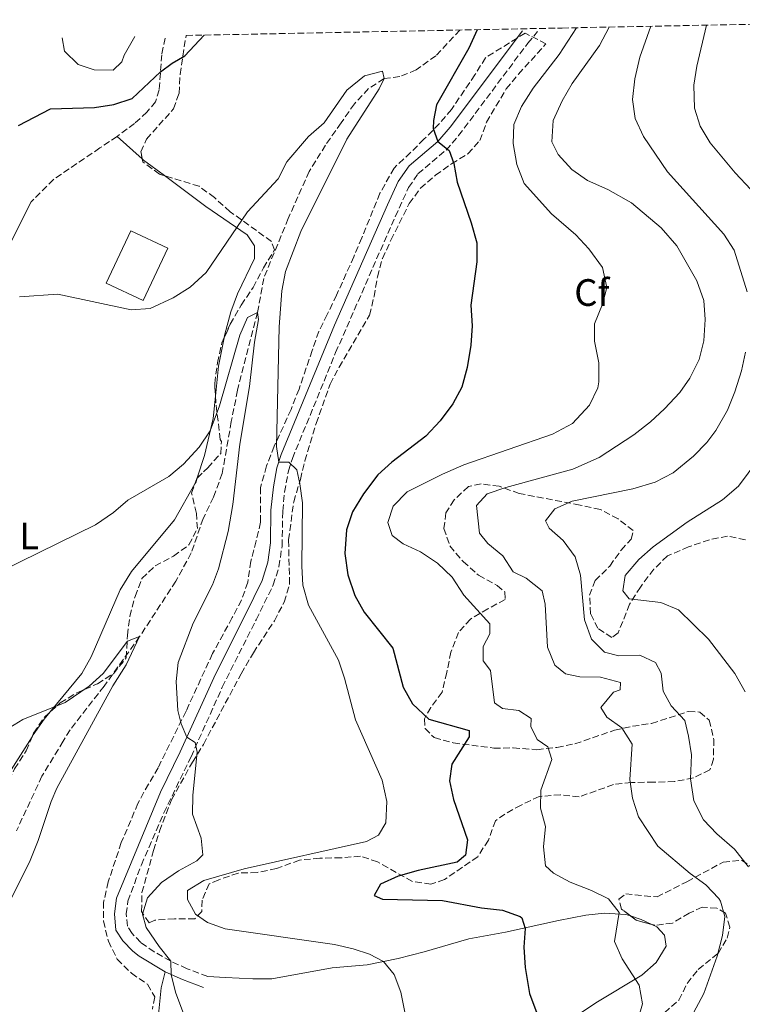
# Model space of a CAD drawing. Units: metres. Extents: x 634648 to 638102, y 4734373 to 4736753.
# Drawn here: x 637064 to 637253, y 4736480 to 4736738 of the extents above; entities that cross this region are included whole.
import ezdxf
from ezdxf.enums import TextEntityAlignment as Align

# ---------------------------------------------------------------- set-up
doc = ezdxf.new("R2010")
doc.units = ezdxf.units.M
doc.header["$MEASUREMENT"] = 0
doc.linetypes.add('DGN Style 3', pattern=[2.435890702152634, 1.739921930109024, -0.6959687720436097])
for name, color, linetype, lineweight in [('Barranco lineal', 142, 'DGN Style 3', 13), ('Camino', 7, 'DGN Style 3', 0), ('Chamizo-cobertizo', 1, 'Continuous', 0), ('Curva de nivel directora', 30, 'Continuous', 30), ('Curva de nivel intermedia', 30, 'Continuous', 0), ('Etiqueta de uso rústico', 92, 'Continuous', 0), ('Etiqueta de zona arbolada', 92, 'Continuous', 0), ('Línea de cambio de uso (parcela vista)', 92, 'Continuous', 0), ('Margen derecho', 7, 'Continuous', 0), ('Senda', 7, 'DGN Style 3', 0), ('Zona arbolada', 92, 'DGN Style 3', 0)]:
    doc.layers.add(name, color=color, linetype=linetype, lineweight=lineweight)
doc.styles.add('Style-Arial', font='arial.ttf')

msp = doc.modelspace()

# ---------------------------------------------------------------- linework, layer by layer
at = {"layer": 'Barranco lineal', "color": 142, "linetype": 'DGN Style 3', "lineweight": 13}
msp.add_polyline3d([(637178.9600000001, 4736735.75, 571.1100000000006), (637172.6200000001, 4736729, 570.8099999999977), (637167.4800000006, 4736725.310000001, 570.3099999999977), (637163.1799999997, 4736723.529999999, 569.929999999993), (637159.0499999998, 4736723.02, 570), (637155.0199999996, 4736720.4, 570.0800000000017), (637151.2699999996, 4736716.449999999, 569.75), (637147.7999999998, 4736711.4, 567.3099999999977), (637143.7199999997, 4736705.59, 567.179999999993), (637139.4400000004, 4736698.710000001, 566.9700000000012), (637133.9400000004, 4736686.380000001, 566.2899999999936), (637127.5, 4736670.66, 565.4100000000036), (637125.8799999999, 4736661.730000001, 565), (637120.6399999997, 4736641.359999999, 563.6100000000006), (637119, 4736633.15, 563.1499999999943), (637116.6500000004, 4736619.58, 563.1000000000058), (637114.3399999999, 4736613.300000001, 562.7700000000041), (637111.6399999997, 4736607.730000001, 562.429999999993), (637108.5099999999, 4736598.730000001, 562.2200000000012), (637104.4600000001, 4736591.310000001, 562.0099999999948), (637094.9800000006, 4736576.779999999, 560), (637085.6600000003, 4736563.779999999, 559.5800000000017), (637076.7300000006, 4736552.34, 558.9499999999971), (637074.9400000004, 4736549.350000001, 558.779999999999), (637069.3700000001, 4736540.220000001, 556.1300000000047), (637062.7000000002, 4736525.930000001, 555)], dxfattribs=at)
at = {"layer": 'Camino', "color": 7, "linetype": 'DGN Style 3', "lineweight": 0}
msp.add_polyline3d([(637112.8199999994, 4736487.750000001, 565.3500000000059), (637107.4100000003, 4736489.76, 565.2899999999936), (637103.1299999978, 4736491.730000001, 565.0200000000042), (637098.8099999992, 4736494.190000001, 564.5599999999979), (637095.260000002, 4736496.650000001, 564.0599999999978), (637093.0200000001, 4736498.990000002, 563.6699999999984), (637091.7899999986, 4736500.9, 563.4100000000036), (637091.4800000001, 4736504.119999999, 563.3500000000058), (637091.9099999992, 4736507.470000002, 563.5000000000001), (637095.4299999997, 4736516.990000002, 563.7400000000054), (637101.3399999995, 4736530.640000002, 564.0800000000017), (637108.4600000008, 4736545.310000001, 564.6399999999994), (637116.6499999983, 4736563.540000001, 565.6399999999994), (637125.5199999998, 4736581.199999999, 566.5399999999937), (637130.0199999991, 4736590.350000001, 567.4400000000023), (637131.5100000021, 4736595.11, 567.800000000003), (637132.3099999981, 4736600.510000001, 568.5500000000029), (637132.5000000001, 4736609.7, 568.779999999999), (637132.9800000007, 4736614.660000003, 569.2200000000013), (637133.989999999, 4736620.220000001, 569.6600000000036), (637135.0399999993, 4736623.480000002, 569.9199999999984), (637146.3700000016, 4736651.210000002, 571.5200000000041), (637160.9899999975, 4736684.620000001, 573.6900000000023), (637165.4800000002, 4736694.470000002, 574.1499999999943), (637167.949999998, 4736698.029999999, 574.229999999996), (637175.3099999983, 4736704.300000002, 575.1000000000059), (637178.5899999996, 4736708.07, 575.3399999999965), (637196.739999997, 4736732.279999999, 577.6600000000036), (637199.3000000007, 4736735.340000002, 578.0200000000041)], dxfattribs=at)
at = {"layer": 'Chamizo-cobertizo', "color": 1, "linetype": 'Continuous', "lineweight": 0, "extrusion": (0.02245431495865153, -0.06196706555536215, 0.9978255792102121), "elevation": -278643.4663630314, "flags": 128}
msp.add_lwpolyline([(2212691.272058764, 4227100.547943205), (2212680.51671537, 4227089.77565986), (2212672.956488227, 4227097.371156233), (2212683.708424801, 4227108.134058235), (2212691.272058764, 4227100.547943205)], close=True, dxfattribs=at)
msp.add_lwpolyline([(2212683.708424801, 4227108.134058235), (2212672.956488227, 4227097.371156233), (2212680.51671537, 4227089.77565986), (2212691.272058764, 4227100.547943205), (2212683.708424801, 4227108.134058235)], dxfattribs=at)
at = {"layer": 'Curva de nivel directora', "color": 30, "linetype": 'Continuous', "lineweight": 30, "flags": 128}
for points, elevation in [([(637183.4499999988, 4736735.84), (637181.2800000008, 4736730.990000002), (637172.8399999985, 4736716.11), (637172.0000000002, 4736712.000000002), (637171.9600000001, 4736709.980000001), (637173.1200000001, 4736706.51), (637176.1199999996, 4736704.17), (637177.3699999992, 4736700.79), (637178.1899999996, 4736695.850000001), (637181.8799999999, 4736685.26), (637183.3799999995, 4736679.990000002), (637183.4199999998, 4736674.980000001), (637181.7999999993, 4736663.619999999), (637182.1300000001, 4736658.189999999), (637181.8199999994, 4736653.200000001), (637180.8499999995, 4736647.34), (637179.4900000005, 4736642.17), (637177.0699999996, 4736637.800000001), (637173.7300000002, 4736633.320000002), (637170.0499999989, 4736629.32), (637161.0900000003, 4736622.529999999), (637157.3899999988, 4736619.160000001), (637153.6899999997, 4736614.199999999), (637150.7999999997, 4736609.500000001), (637149.2300000006, 4736604.750000001), (637148.8099999981, 4736598.550000001), (637149.5999999993, 4736593.01), (637151.4000000008, 4736587.58), (637153.7999999991, 4736583.180000001), (637161.3499999996, 4736573.77), (637164.0499999997, 4736563.51), (637166.4999999995, 4736559.170000001), (637170.7699999987, 4736555.130000004), (637181.3999999993, 4736552.220000002), (637181.3900000004, 4736550.49), (637176.7900000003, 4736543.400000002), (637176.2499999994, 4736539.01), (637177.2399999995, 4736534.11), (637180.9599999988, 4736523.58), (637180.4200000003, 4736519.480000001), (637178.1899999996, 4736517.660000003), (637167.9999999994, 4736515.5), (637162.769999999, 4736514.040000001), (637158.0999999996, 4736511.960000002), (637156.4799999992, 4736508.940000001), (637158.6499999996, 4736508.02), (637174.3600000006, 4736507.640000002), (637184.5899999988, 4736505.76), (637190.0800000007, 4736505.08), (637194.779999999, 4736503.460000002), (637195.1399999988, 4736503.119999999), (637196.0399999997, 4736500.320000002), (637195.6799999997, 4736495.430000001), (637196.0899999988, 4736490.050000001), (637197.1699999984, 4736483.289999999), (637199.0899999985, 4736478.07)], 575.0000000000001), ([(637063.2000000007, 4736710.710000002), (637071.6200000006, 4736715.060000001), (637083.1399999984, 4736715.480000002), (637088.2599999993, 4736716.230000001), (637093.0299999992, 4736717.790000001), (637100.4599999988, 4736724.830000003), (637103.4800000008, 4736727.04), (637106.8499999992, 4736728.970000002), (637111.8899999995, 4736734.420000001)], 575.0000000000003)]:
    msp.add_lwpolyline(points, dxfattribs=dict(at, elevation=elevation))
at = {"layer": 'Curva de nivel intermedia', "color": 30, "linetype": 'Continuous', "lineweight": 0, "flags": 128}
for points, elevation in [([(637209.4800000021, 4736736.350000001), (637204.9500000014, 4736729.3), (637198.1500000019, 4736720.52), (637195.0600000008, 4736715.739999999), (637193.0500000013, 4736711.019999999), (637192.9100000004, 4736706.019999998), (637193.8300000012, 4736700.470000001), (637195.7900000016, 4736695.54), (637202.9700000009, 4736687.600000001), (637209.3099999999, 4736682.06), (637212.7300000021, 4736678.430000001), (637216.3100000005, 4736673.539999999), (637217.4800000017, 4736668.3), (637216.3500000007, 4736663.939999999), (637214.2300000017, 4736658.76), (637214.2499999997, 4736654.210000001), (637215.3400000005, 4736648.55), (637215.3600000006, 4736643.55), (637215.060000001, 4736641.970000002), (637212.9000000019, 4736637.480000001), (637208.4400000004, 4736632.65), (637203.2400000015, 4736629.880000001), (637179.9500000008, 4736621.800000001), (637174.4099999998, 4736619.4), (637165.1000000002, 4736614.76), (637161.4300000002, 4736610.949999999), (637160.0300000008, 4736606.67), (637161.1500000008, 4736603.32), (637164.070000002, 4736601.069999999), (637168.640000001, 4736599.050000002), (637173.0300000008, 4736596.069999999), (637176.9500000011, 4736592.399999999), (637179.9700000009, 4736587.659999998), (637186.7999999993, 4736580.130000001), (637186.8100000005, 4736577.48), (637185.0300000014, 4736574.199999998), (637185.0300000014, 4736570.41), (637186.9800000006, 4736567.92), (637187.9999999997, 4736559.439999999), (637190.140000001, 4736557.970000001), (637194.360000001, 4736557.470000001), (637197.6500000012, 4736555.310000001), (637197.5700000008, 4736553.239999999), (637199.1599999999, 4736549.819999999), (637201.9800000007, 4736547.91), (637203.0600000003, 4736544.56), (637200.1700000003, 4736536.539999999), (637200.100000001, 4736531.859999999), (637201.3400000016, 4736527.009999999), (637200.8699999999, 4736521.73), (637201.4199999997, 4736516.759999999), (637203.4600000004, 4736514.84), (637207.8200000012, 4736512.4), (637213.4100000014, 4736510.300000002), (637217.8700000006, 4736508.06), (637220.6500000012, 4736504.519999999), (637219.5100000014, 4736496.91), (637221.4500000014, 4736492.359999999), (637225.9100000006, 4736485.430000001), (637226.8100000013, 4736480.600000001), (637225.6, 4736476.279999999)], 580.0000000000001), ([(637218.0600000008, 4736736.52), (637215.5100000004, 4736731.66), (637208.4000000001, 4736721.74), (637205.7200000002, 4736717.179999999), (637203.38, 4736712.069999998), (637203, 4736706.420000001), (637204.7200000011, 4736703.09), (637208.2999999997, 4736699.17), (637212.4300000002, 4736696.349999999), (637217.7200000009, 4736693.939999999), (637223.9000000012, 4736690.449999998), (637231.6799999997, 4736683.949999998), (637235.8500000006, 4736679.209999999), (637241.0200000004, 4736670.029999999), (637242.9000000001, 4736664.84), (637243.2800000003, 4736659.849999999), (637242.8800000001, 4736654.260000001), (637241.6600000019, 4736649.380000001), (637239.2400000012, 4736644.529999998), (637236.5600000012, 4736640.78), (637232.5700000015, 4736636.439999999), (637228.8800000012, 4736633.070000002), (637224.5200000004, 4736629.680000001), (637215.4200000009, 4736623.699999998), (637208.5700000002, 4736620.679999999), (637190.9400000012, 4736615.869999999), (637186.0500000007, 4736614.21), (637183.3000000013, 4736611.119999999), (637184.0900000003, 4736603.899999999), (637186.2500000017, 4736601.199999999), (637190.1900000002, 4736597.999999999), (637192.9000000014, 4736593.779999998), (637196.3000000011, 4736592.109999998), (637200.500000001, 4736588.79), (637201.2499999999, 4736585.31), (637201.8700000013, 4736574.04), (637203.8300000015, 4736569.319999999), (637206.6100000021, 4736567.029999998), (637210.4200000007, 4736566.270000001), (637215.8099999998, 4736566.17), (637221.02, 4736564.769999998), (637220.9400000018, 4736562.83), (637219.2300000018, 4736562.249999999), (637215.8600000013, 4736558.21), (637217.4300000003, 4736555.720000001), (637221.4100000013, 4736552.859999999), (637224.1300000015, 4736548.63), (637223.4699999997, 4736539.390000001), (637224.1800000005, 4736534.439999999), (637225.780000001, 4736529.56), (637230.8100000002, 4736521.849999998), (637239.3300000007, 4736514.680000001), (637243.4400000012, 4736511.73), (637246.8499999997, 4736508.12), (637247.2800000012, 4736507.439999998), (637248.3800000009, 4736503.42), (637247.7800000019, 4736498.449999998), (637246.3800000004, 4736493.090000001), (637242.8800000001, 4736483.279999998), (637235.39, 4736469.239999998)], 585), ([(637228.9800000017, 4736736.740000002), (637226.0800000004, 4736728.67), (637224.8100000009, 4736722.920000001), (637224.1700000016, 4736717.509999999), (637224.8900000014, 4736712.569999999), (637227.110000001, 4736707.88), (637233.3800000006, 4736698.630000001), (637248.0999999993, 4736682.279999998), (637250.8300000007, 4736678.080000001), (637254.2400000015, 4736667.130000001)], 590.0000000000001), ([(637243.5599999997, 4736737.020000001), (637241.0499999995, 4736726.269999999), (637240.2400000005, 4736721.34), (637240.4100000003, 4736715.31), (637241.9200000013, 4736710.539999997), (637244.5099999995, 4736706.199999999), (637251.0899999999, 4736698.359999998), (637255.1900000015, 4736693.98)], 595.0000000000002), ([(637074.6500000014, 4736733.689999999), (637075.3200000019, 4736730.25), (637078.8700000015, 4736726.74), (637083.0500000013, 4736725.279999998), (637088.0600000003, 4736725.220000001), (637090.280000002, 4736727.46), (637090.9200000013, 4736729.15), (637093.6900000006, 4736734.060000001)], 580.0000000000001), ([(637161.6900000017, 4736488.269999999), (637158.9199999999, 4736491.66), (637155.2699999999, 4736493.56), (637150.9400000004, 4736494.98), (637146.0800000011, 4736496.099999999), (637117.4300000005, 4736500.199999998), (637112.7300000022, 4736501.899999999), (637109.6100000018, 4736504.019999998), (637107.550000001, 4736507.890000001), (637107.5399999998, 4736510.25), (637111.7700000011, 4736512.91), (637122.3800000015, 4736515.909999999), (637154.4200000007, 4736523.140000001), (637157.5900000001, 4736524.73), (637159.5000000012, 4736528.009999998), (637159.8000000007, 4736533.580000001), (637158.54, 4736539.15), (637151.5400000017, 4736554.96), (637148.7000000007, 4736565.91), (637147.1200000005, 4736570.66), (637139.2500000005, 4736585.019999999), (637137.7900000007, 4736590.260000001), (637137.4900000013, 4736595.249999999), (637137.6700000003, 4736611.890000001), (637136.9800000016, 4736616.84), (637136.2199999995, 4736620.529999999), (637134.1200000006, 4736622.51), (637131.4600000008, 4736622.489999999), (637130.8799999997, 4736626.58), (637131.53, 4736657.990000002), (637132.29, 4736667.380000001), (637133.24, 4736672.449999998), (637137.240000001, 4736682.970000002), (637149.3199999998, 4736707.179999998), (637157.7599999999, 4736720.34), (637159.0499999997, 4736723.019999999), (637158.6300000016, 4736724.939999999), (637153.94, 4736723.71), (637149.2999999998, 4736719.98), (637143.380000001, 4736711.470000001), (637139.2400000015, 4736707.890000002), (637133.5700000008, 4736701.219999999), (637131.2700000008, 4736696.769999999), (637123.3000000003, 4736688.15), (637112.4400000017, 4736672.189999999), (637108.2199999995, 4736668.390000002), (637103.7800000003, 4736665.600000001), (637097.7099999995, 4736662.79), (637092.7300000018, 4736662.41), (637073.5200000005, 4736666.5), (637063.5100000014, 4736665.789999999)], 570.0000000000002), ([(637048.6400000006, 4736589.009999999), (637083.4300000012, 4736606.060000001), (637088.1200000006, 4736609.279999999), (637091.8900000014, 4736612.569999999), (637102.6100000013, 4736618.770000001), (637106.4500000014, 4736621.970000001), (637110.5700000008, 4736626.400000001), (637113.500000001, 4736630.720000001), (637115.9400000019, 4736637.269999999), (637121.2100000002, 4736655.81), (637123.3000000003, 4736660.449999999), (637125.8799999995, 4736661.730000001), (637126.1700000003, 4736659.92), (637125.0800000017, 4736653.960000001), (637123.8200000009, 4736642.310000001), (637121.2400000015, 4736627.220000002), (637119.4500000011, 4736611.4), (637118.2000000017, 4736604.329999999), (637115.6300000013, 4736594.519999999), (637114.0800000001, 4736590.34), (637108.9900000005, 4736580.300000001), (637105.0499999998, 4736569.980000001), (637104.5700000017, 4736564.989999999), (637105.0200000008, 4736557.470000001), (637105.8600000013, 4736553.95), (637107.3900000001, 4736550.460000001), (637109.5200000004, 4736549.079999999), (637110.0800000012, 4736546.48), (637108.9000000011, 4736535.25), (637108.8300000018, 4736530.25), (637111.0800000004, 4736523.970000001), (637111.5499999998, 4736519.600000001), (637109.9800000007, 4736518.050000001), (637105.2000000018, 4736515.38), (637100.7200000003, 4736512.369999999), (637097.0099999999, 4736508.380000001), (637095.7600000005, 4736504.099999999), (637096.7199999995, 4736500.58), (637100.0699999998, 4736495.599999998), (637103.1299999999, 4736491.73), (637103.2100000003, 4736488.189999999), (637104.4700000009, 4736483.359999998), (637106.5000000005, 4736477.989999999)], 565.0000000000001), ([(637253.7800000011, 4736651.369999998), (637252.7999999998, 4736646.470000001), (637251.0499999997, 4736640.939999999), (637249.0600000003, 4736636.119999999), (637246.0499999997, 4736630.8), (637243.6800000003, 4736627.689999999), (637240.2000000001, 4736624.11), (637234.8500000013, 4736619.729999999), (637230.0999999995, 4736617.25), (637224.3000000013, 4736615.48), (637208.350000001, 4736612.270000001), (637203.7900000013, 4736610.259999999), (637201.3900000006, 4736607.109999999), (637202.3499999995, 4736605.23), (637206.0399999998, 4736601.99), (637209.1700000013, 4736597.679999999), (637210.5400000014, 4736592.859999999), (637211.5899999999, 4736581.220000002), (637213.4699999995, 4736576.08), (637216.8300000012, 4736572.699999998), (637220.64, 4736571.730000001), (637226.1100000017, 4736571.970000001), (637230.190000001, 4736570.039999999), (637231.730000001, 4736567.249999999), (637232.2500000017, 4736562.460000002), (637234.3600000017, 4736558.680000001), (637237.8900000012, 4736554.84), (637238.9100000004, 4736550.729999999), (637239.6600000014, 4736545.789999999), (637239.4000000021, 4736539.499999999), (637240.2900000017, 4736533.750000001), (637242.8399999999, 4736528.75), (637246.280000002, 4736525.119999998), (637250.9600000002, 4736521.05), (637254.6000000014, 4736516.42)], 590.0000000000001), ([(637262.3799999999, 4736630.189999999), (637251.9600000017, 4736616.249999999), (637247.8100000009, 4736612.63), (637238.5100000004, 4736606.789999999), (637229.6400000011, 4736600.279999998), (637225.8400000012, 4736597.04), (637222.3000000007, 4736592.789999999), (637221.6799999994, 4736588.779999998), (637223.3200000002, 4736586.710000001), (637231.6399999994, 4736585.75), (637236.2400000016, 4736583.789999999), (637244.1000000006, 4736576.13), (637250.9900000015, 4736567.16), (637253.7000000007, 4736562.32)], 595.0000000000002), ([(637052.9000000008, 4736548.119999998), (637064.3700000017, 4736555.060000001), (637075.4400000004, 4736559.509999999), (637081.7500000005, 4736563.779999998), (637085.4400000006, 4736567.15), (637091.7700000008, 4736575.58), (637094.9800000006, 4736576.78), (637091.4600000001, 4736569.439999999), (637087.9800000021, 4736563.91), (637073.2600000012, 4736537.05), (637071.7500000001, 4736533.580000001), (637068.4100000008, 4736523.369999998), (637066.2699999996, 4736518.149999999), (637059.5300000004, 4736504.55)], 560), ([(637161.6900000017, 4736488.269999999), (637163.490000001, 4736483.600000001), (637164.4700000001, 4736478.369999999)], 570.0000000000001)]:
    msp.add_lwpolyline(points, dxfattribs=dict(at, elevation=elevation))
at = {"layer": 'Línea de cambio de uso (parcela vista)', "color": 92, "linetype": 'Continuous', "lineweight": 0, "extrusion": (0.02073575724842013, -0.01858778750565099, 0.9996121860636652), "elevation": -74262.09707251814, "flags": 128}
msp.add_lwpolyline([(3952301.341068696, 2686276.905758877), (3952301.341068696, 2686268.068307843)], dxfattribs=at)
at = {"layer": 'Línea de cambio de uso (parcela vista)', "color": 92, "linetype": 'Continuous', "lineweight": 0, "extrusion": (0.2520287454203053, 0.2421454640562283, 0.93693494209516), "elevation": 1308073.502678273, "flags": 128}
msp.add_lwpolyline([(2974260.080227884, -3504990.381048025), (2974259.582080251, -3504990.420818693), (2974252.880225934, -3504991.615083207)], dxfattribs=at)
at = {"layer": 'Línea de cambio de uso (parcela vista)', "color": 92, "linetype": 'Continuous', "lineweight": 0, "extrusion": (0.5379826758330323, -0.1851509257121825, 0.8223708258513628), "elevation": -533770.8344280054, "flags": 128}
msp.add_lwpolyline([(4686163.05682308, 772518.3139262137), (4686155.53156659, 772517.059690058), (4686147.891877926, 772514.9124082316)], dxfattribs=at)
at = {"layer": 'Línea de cambio de uso (parcela vista)', "color": 92, "linetype": 'Continuous', "lineweight": 0, "extrusion": (-0.1245038345786487, -0.008737594624531709, 0.9921806537195683), "elevation": -120148.760529794, "flags": 128}
msp.add_lwpolyline([(-4680394.802582588, 959652.1164134354), (-4680393.823896242, 959651.7174071285), (-4680393.29783693, 959651.3656726532)], dxfattribs=at)
at = {"layer": 'Línea de cambio de uso (parcela vista)', "color": 92, "linetype": 'Continuous', "lineweight": 0, "extrusion": (-0.01450616116245973, 0.3841874701224516, 0.9231411371449326), "elevation": 1810997.615439626, "flags": 128}
msp.add_lwpolyline([(-815483.5817165405, -4346929.363422169), (-815486.3707976673, -4346928.266562559), (-815489.1289684104, -4346926.693452071)], dxfattribs=at)
at = {"layer": 'Línea de cambio de uso (parcela vista)', "color": 92, "linetype": 'Continuous', "lineweight": 0}
for points in [[(637101.4801000003, 4736697.592499999, 571.8426000000036), (637112.3499999996, 4736689.5, 571.0099999999948), (637123.1299999999, 4736682.060000001, 570.070000000007), (637125.1299999999, 4736679.210000001, 569.5500000000029), (637125.0899999999, 4736675.91, 569.2200000000012), (637120.6200000001, 4736666.59, 568.75), (637118.8600000005, 4736661.9, 568.6399999999994), (637117.2699999996, 4736655.680000001, 568.2299999999959), (637117.1535999998, 4736655.0913, 568.1735999999946)], [(637028.3263999998, 4736563.695800001, 563.2241000000067), (637030, 4736565.66, 563.4700000000012), (637035.7400000002, 4736571.77, 564.1600000000036), (637039.7800000003, 4736577.359999999, 564.8699999999953), (637041.8499999996, 4736581.91, 564.9900000000052), (637042.3600000005, 4736583.710000001, 565.070000000007), (637043.2699999996, 4736590.460000001, 565.7100000000064), (637043.0499999998, 4736597.27, 566.6600000000036), (637041.8600000005, 4736604.550000001, 567.570000000007), (637040.8700000001, 4736614.42, 568.3800000000047), (637040.8200000003, 4736622.92, 568.3399999999965), (637042.5300000003, 4736639.210000001, 568.8800000000047), (637044.1399999997, 4736643.92, 569.0899999999965), (637054.1100000005, 4736666.289999999, 570.3999999999943), (637066.5800000001, 4736690.75, 571.2899999999936)], [(637114.8635999998, 4736639.841499999, 566.2382999999973), (637114.25, 4736633.980000001, 565.320000000007), (637112.0099999999, 4736624.25, 565.25), (637110.1063999999, 4736618.393999999, 564.9597999999969)], [(637109.4687000001, 4736616.8408, 564.8660999999993), (637104.0999999996, 4736607.369999999, 564.1100000000006), (637092.8600000005, 4736593.869999999, 563.4199999999983), (637089.8399999999, 4736589.060000001, 563.1399999999994), (637082.2699999996, 4736571.470000001, 562.4600000000064), (637079.7999999998, 4736567.130000001, 562.1399999999994), (637071.5292999997, 4736557.045600001, 561.4431000000042)], [(637071.5292999997, 4736557.045600001, 561.4431000000042), (637069.9500000002, 4736555.119999999, 561.3099999999977), (637067.0800000001, 4736551.02, 561.1199999999953), (637066.7932000002, 4736550.567700001, 561.0883999999933)], [(637066.7932000002, 4736550.567700001, 561.0883999999933), (637058.8300000001, 4736538.01, 560.2100000000064), (637054.6399999997, 4736530.480000001, 559.9600000000064), (637046.0543000001, 4736516.763, 559.1778999999951)], [(637112.8200000003, 4736487.75, 565.4700000000012), (637117.5300000003, 4736487.42, 565.6399999999994), (637124.6299999999, 4736487.08, 566.3999999999943), (637129.6299999999, 4736487.109999999, 566.5500000000029), (637145.4600000001, 4736489.980000001, 567.9100000000036), (637154.6299999999, 4736490.74, 569.2400000000052), (637162.7400000002, 4736492.470000001, 570.7299999999959), (637169.54, 4736494.220000001, 571.4400000000023), (637181.2599999999, 4736497.619999999, 573.2100000000064), (637190.8899999997, 4736499.310000001, 575.2899999999936), (637204.7800000003, 4736502.42, 577.779999999999), (637211.9100000003, 4736503.82, 578.7899999999936), (637216.8700000001, 4736504.289999999, 579.25), (637222.4500000002, 4736503.99, 580.3899999999994), (637223.6447000002, 4736503.6066, 580.568299999999)], [(637229.2810000004, 4736501.3529, 581.5948000000062), (637230.5599999997, 4736500.74, 581.8699999999953), (637232.5700000003, 4736498.539999999, 581.9600000000064), (637233, 4736495.66, 581.2700000000041), (637230.4199999999, 4736491.390000001, 580.9700000000012), (637226.6200000001, 4736488.09, 579.8500000000058), (637214.5899999999, 4736480.83, 577.6900000000023), (637208.6799999997, 4736476.869999999, 576.1600000000036), (637201.5599999997, 4736472.180000001, 574.9499999999971), (637192.7800000003, 4736467.52, 573.8300000000017), (637183.9900000002, 4736463.220000001, 572.279999999999), (637175.6699999999, 4736459.92, 570.8800000000047), (637161.3399999999, 4736455.560000001, 570.0399999999936), (637151.3700000001, 4736451.800000001, 568.7700000000041), (637133.8600000005, 4736446.01, 567.6900000000023), (637133.0340999998, 4736445.722800001, 567.6186000000016)], [(637127.0242, 4736443.632999999, 567.0994000000064), (637119.7400000002, 4736441.100000001, 566.4700000000012), (637106.7999999998, 4736437.25, 565.9700000000012), (637100.54, 4736435.369999999, 565.4100000000036), (637095.3300000001, 4736434.390000001, 565.2100000000064), (637093.2300000006, 4736435.439999999, 564.820000000007), (637092.7100000001, 4736437.91, 564.6699999999983), (637093.7199999997, 4736441.99, 564.3099999999977), (637096.5199999996, 4736455.34, 564.6699999999983), (637099.4800000006, 4736473.41, 564.6199999999953), (637100.6399999997, 4736484.720000001, 564.7599999999948), (637101.6900000004, 4736488.980000001, 564.8699999999953)]]:
    msp.add_polyline3d(points, dxfattribs=at)
at = {"layer": 'Margen derecho', "color": 7, "linetype": 'Continuous', "lineweight": 0}
msp.add_polyline3d([(637111.7399999975, 4736484.84, 565.3500000000059), (637106.2199999989, 4736486.900000001, 565.2899999999936), (637101.6900000004, 4736488.980000002, 565.0200000000042), (637094.8999999977, 4736493.01, 564.2700000000042), (637093.1799999988, 4736494.34, 564.0599999999978), (637090.579999997, 4736497.060000002, 563.6699999999984), (637088.7699999989, 4736499.850000001, 563.4100000000036), (637088.3599999998, 4736504.17, 563.3500000000058), (637088.8899999995, 4736508.28, 563.5000000000001), (637100.4499999998, 4736535.99, 564.2100000000065), (637105.649999999, 4736546.630000002, 564.6399999999994), (637114.8700000013, 4736566.99, 565.7599999999948), (637122.7500000002, 4736582.58, 566.5399999999937), (637127.129999999, 4736591.490000002, 567.4400000000023), (637128.5700000006, 4736596.26, 567.8399999999966), (637129.2500000002, 4736601.369999999, 568.6100000000007), (637129.3999999977, 4736609.890000002, 568.779999999999), (637130.0399999992, 4736616.07, 569.3000000000029), (637130.9800000002, 4736620.990000002, 569.6600000000036), (637132.1200000001, 4736624.550000003, 569.9199999999984), (637146.0900000001, 4736658.42, 571.8600000000008), (637159.9599999995, 4736689.960000001, 573.9299999999931), (637162.7899999992, 4736696.020000001, 574.1499999999943), (637165.6400000012, 4736700.130000001, 574.229999999996), (637173.1200000001, 4736706.51, 575.1000000000059), (637176.3900000001, 4736710.300000001, 575.3600000000006), (637195.3500000013, 4736735.5, 577.8200000000071)], dxfattribs=at)
at = {"layer": 'Senda', "color": 7, "linetype": 'DGN Style 3', "lineweight": 0}
msp.add_polyline3d([(637101.6599999992, 4736733.630000002, 576.3800000000048), (637100.7800000008, 4736729.290000001, 575.9499999999971), (637100.1200000013, 4736720.050000001, 574.570000000007), (637099.1700000013, 4736716.939999999, 574.0599999999977), (637096.8999999982, 4736714.220000002, 573.6000000000059), (637093.6399999993, 4736711.279999999, 572.9799999999959), (637089.0799999973, 4736707.880000004, 572.2400000000052), (637084.550000001, 4736704.850000001, 571.7700000000041), (637072.3799999983, 4736696.57, 571.4499999999971), (637066.579999998, 4736690.75, 571.2299999999962)], dxfattribs=at)
at = {"layer": 'Zona arbolada', "color": 92, "linetype": 'DGN Style 3', "lineweight": 0, "extrusion": (-0.02693484138664017, 0.009514117796538817, 0.9995919146741986), "elevation": 28474.61525791617, "flags": 128}
msp.add_lwpolyline([(-4678378.491643837, -976428.0733399352), (-4678379.996778492, -976428.0733399353), (-4678380.168557222, -976427.9893233423)], dxfattribs=at)
at = {"layer": 'Zona arbolada', "color": 92, "linetype": 'DGN Style 3', "lineweight": 0, "extrusion": (-0.1635479790448476, -0.1753698494936312, 0.9708230912163798), "elevation": -934288.6325915635, "flags": 128}
msp.add_lwpolyline([(-2764400.125714983, 3784931.077497204), (-2764403.929672305, 3784929.024926389), (-2764405.784776838, 3784928.815582515)], dxfattribs=at)
at = {"layer": 'Zona arbolada', "color": 92, "linetype": 'DGN Style 3', "lineweight": 0}
for points in [[(637062.1600000003, 4736542.100000001, 564.3999999999943), (637065.2300000006, 4736546.869999999, 564.9199999999983), (637067.2000000002, 4736551.529999999, 565.779999999999), (637069.9299999997, 4736555.59, 566.7599999999948), (637074.1600000003, 4736559.439999999, 567.6300000000047), (637078.3499999996, 4736561.949999999, 568.6900000000023), (637083.9100000003, 4736564.460000001, 569.7200000000012), (637088.1200000001, 4736567.050000001, 570.3699999999953), (637091.4900000002, 4736571.24, 570.9700000000012), (637091.7999999998, 4736577.140000001, 570.8600000000006), (637092.4299999997, 4736582.15, 570.6300000000047), (637093.7999999998, 4736587.34, 570.4799999999959), (637095.5899999999, 4736592, 570.6300000000047), (637099.04, 4736595.32, 570.6499999999943), (637103.9000000004, 4736597.880000001, 571.2299999999959), (637107.9100000003, 4736600.84, 571.3099999999977), (637110.1299999999, 4736605.09, 570.9900000000052), (637109.8499999996, 4736609.09, 570.7100000000064), (637108.6100000005, 4736614.41, 570.5599999999977), (637109.9699999997, 4736618.26, 570.5599999999977), (637112.8200000003, 4736621.060000001, 570.6100000000006), (637116.2400000002, 4736624.76, 571.1900000000023), (637116.4299999997, 4736627.91, 571.4900000000052), (637116.1299999999, 4736628.42, 571.4900000000052), (637114.9500000002, 4736638.210000001, 572.679999999993), (637114.6900000004, 4736643.119999999, 573.5800000000017), (637115.3600000005, 4736648.539999999, 574.3600000000006), (637116.5599999997, 4736653.74, 575.1900000000023), (637118.7300000006, 4736658.680000001, 575.7100000000064), (637121.5999999996, 4736663.66, 575.5899999999965), (637124.7300000006, 4736668.279999999, 575.6499999999943), (637127.4100000003, 4736673.4, 575.5200000000041), (637130.3200000003, 4736678.119999999, 575.2599999999948), (637129.5599999997, 4736680.33, 575.3099999999977), (637118.7100000001, 4736688.15, 575.6499999999943), (637114.5899999999, 4736691.84, 575.6300000000047), (637110.5599999997, 4736694.800000001, 575.8399999999965), (637100.2199999997, 4736697.980000001, 576.0599999999977), (637095.7999999998, 4736701.180000001, 576.3800000000047), (637095.3300000001, 4736703.84, 576.3800000000047), (637096.79, 4736707.15, 576.6199999999953), (637103.8600000005, 4736715.09, 576.9900000000052), (637105.3099999997, 4736719.109999999, 576.7299999999959), (637105.6100000005, 4736724.100000001, 576.5500000000029), (637107.1500000004, 4736734.33, 573.9100000000036), (637205.7599999999, 4736736.279999999, 581.9700000000012), (637316.3200000003, 4736738.460000001, 599.1499999999943)], [(637253.7699999996, 4736602.16, 603.9499999999971), (637249.0999999996, 4736603.130000001, 602.5500000000029), (637244.3300000001, 4736602.15, 601.429999999993), (637238.9100000003, 4736600.310000001, 601.3899999999994), (637233.3300000001, 4736597.930000001, 600.5599999999977), (637229.79, 4736594.439999999, 599.8800000000047), (637226.25, 4736589.789999999, 598.779999999999), (637223.4100000003, 4736585.289999999, 597.6300000000047), (637220.4500000002, 4736577.789999999, 595.2599999999948), (637218.7699999996, 4736576.539999999, 594.4900000000052), (637215.1399999997, 4736578.970000001, 592.6600000000036), (637213.1600000003, 4736582.800000001, 593.070000000007), (637212.9500000002, 4736587.609999999, 594.75), (637214.3799999999, 4736591.480000001, 596.1900000000023), (637218.2400000002, 4736595.289999999, 597.3099999999977), (637221.2100000001, 4736599.470000001, 598.2599999999948), (637223.8600000005, 4736602.33, 597.179999999993), (637224.3700000001, 4736604.630000001, 596.9700000000012), (637220.4100000003, 4736607.630000001, 597.7400000000052), (637215.7599999999, 4736610.130000001, 597.1199999999953), (637210.4299999997, 4736611.27, 596.2100000000064), (637194.5199999996, 4736614.289999999, 592.7400000000052), (637189.2599999999, 4736616.180000001, 591.0200000000041), (637184.4800000006, 4736616.83, 589.7200000000012), (637181.1799999997, 4736616.109999999, 588.8600000000006), (637177.4299999997, 4736612.640000001, 587.7400000000052), (637175.2699999996, 4736609.230000001, 586.9700000000012), (637174.7300000006, 4736605.15, 586.429999999993), (637176.3200000003, 4736600.550000001, 585.3699999999953), (637179.79, 4736596.480000001, 585.570000000007), (637183.8399999999, 4736592.859999999, 586.4900000000052), (637188.7199999997, 4736590.210000001, 587.2700000000041), (637190.7199999997, 4736588.5, 586.3000000000029), (637190.79, 4736586.5, 585.8399999999965), (637186.29, 4736584.07, 584.7700000000041), (637181.6900000004, 4736581.369999999, 583.1499999999943), (637178.5499999998, 4736577.890000001, 581.8800000000047), (637176.5999999996, 4736572.74, 581.8800000000047), (637175.5, 4736567.41, 580.6900000000023), (637174.25, 4736562.210000001, 579.0599999999977), (637171.3099999997, 4736558.24, 578.1699999999983), (637169.6500000004, 4736555.27, 578.2299999999959), (637169.8099999997, 4736552.730000001, 578.6000000000058), (637172.2300000006, 4736550.310000001, 578.8000000000029), (637177.2000000002, 4736548.930000001, 579.0800000000017), (637187.8600000005, 4736547.58, 580.5800000000017), (637192.9000000004, 4736547.609999999, 580.5599999999977), (637199.1500000004, 4736547.16, 581.7100000000064), (637204.3899999997, 4736547.76, 582.9700000000012), (637209.1100000005, 4736548.689999999, 584.2899999999936), (637219.4900000002, 4736552.26, 588.25), (637224.1699999999, 4736553.289999999, 589.6600000000036), (637229.1799999997, 4736554.02, 590.8899999999994), (637238.8799999999, 4736557.189999999, 593.2599999999948), (637241.8600000005, 4736557.01, 593.6900000000023), (637244.2999999998, 4736554.91, 594.2700000000041), (637245.5099999999, 4736549.869999999, 594.5500000000029), (637245.4000000004, 4736544.65, 593.7299999999959), (637244.4800000006, 4736541.850000001, 593.5800000000017), (637240.1399999997, 4736539.77, 592.1999999999971), (637235.1600000003, 4736538.779999999, 591.5599999999977), (637229.79, 4736538.640000001, 590.2200000000012), (637223.9000000004, 4736538.58, 588.0899999999965), (637219.2199999997, 4736538.02, 586.429999999993), (637210.2199999997, 4736534.800000001, 583.4499999999971), (637205.3300000001, 4736535.350000001, 582.5), (637199.7300000006, 4736534.9, 581.3399999999965), (637194.9800000006, 4736532.66, 580.6100000000006), (637190.6900000004, 4736530.289999999, 579.6100000000006), (637188.2699999996, 4736528.550000001, 578.9499999999971), (637186.4000000004, 4736523.449999999, 579.2700000000041), (637183.5999999996, 4736519.119999999, 578.6000000000058), (637174.9100000003, 4736513.130000001, 578.5399999999936), (637171.3600000005, 4736511.930000001, 578.2599999999948), (637166.4699999997, 4736512.619999999, 577.5), (637157.3499999996, 4736517.75, 575.8000000000029), (637152.9000000004, 4736519.27, 575.2200000000012), (637147.7699999996, 4736518.810000001, 575.429999999993), (637142.2300000006, 4736518.74, 575.5200000000041), (637136.9199999999, 4736518.230000001, 575.1300000000047), (637130.8700000001, 4736515.99, 574.4799999999959), (637125.79, 4736514.970000001, 574.029999999999), (637120.8200000003, 4736514.84, 573.4700000000012), (637115.7300000006, 4736513.050000001, 572.8699999999953), (637113.2100000001, 4736512.029999999, 572.8500000000058), (637111.3399999999, 4736507.74, 572.8699999999953), (637111.2699999996, 4736504.779999999, 572.2899999999936), (637109.4600000001, 4736502.800000001, 571.6999999999971), (637104.0899999999, 4736502.859999999, 570.7100000000064), (637098.9900000002, 4736502.51, 569.6999999999971), (637097.4500000002, 4736501.77, 569.25), (637095.4699999997, 4736504.789999999, 567.2100000000064), (637095.5999999996, 4736509.75, 566.570000000007), (637098.6200000001, 4736520.699999999, 566.2299999999959), (637100.2100000001, 4736525.82, 565.5800000000017), (637103.3499999996, 4736534.039999999, 565.3899999999994), (637108.8499999996, 4736543.930000001, 565.820000000007), (637111.7300000006, 4736548.560000001, 566.2899999999936), (637121.5700000003, 4736567.08, 567.3899999999994), (637124.79, 4736572.529999999, 568.1600000000036), (637130.2999999998, 4736580.92, 569.1199999999953), (637132.8600000005, 4736585.82, 569.1499999999943), (637134.29, 4736590.600000001, 569.3999999999943), (637134.0199999996, 4736602.119999999, 570.279999999999), (637135.3799999999, 4736612.119999999, 571.2700000000041), (637137.1299999999, 4736617.980000001, 571.929999999993), (637138.3200000003, 4736622.84, 571.9199999999983), (637141.2699999996, 4736632.65, 572.570000000007), (637144.9299999997, 4736642.949999999, 573.1100000000006), (637147.2699999996, 4736647.369999999, 573), (637155.2300000006, 4736661.039999999, 573.9799999999959), (637156.4400000004, 4736665.880000001, 574.4199999999983), (637157.2999999998, 4736671.07, 574.679999999993), (637158.6399999997, 4736675.890000001, 574.7400000000052), (637160.8700000001, 4736680.699999999, 574.6600000000036), (637165.6699999999, 4736690.25, 575.8500000000058), (637168.5700000003, 4736694.279999999, 576.5099999999948), (637172.5499999998, 4736697.710000001, 576.9799999999959), (637176.7300000006, 4736700.689999999, 577.2200000000012), (637181.0300000003, 4736703.34, 576.7899999999936), (637184.1699999999, 4736706.779999999, 577.5200000000041), (637185.9400000004, 4736711.58, 578.4499999999971), (637191.0499999998, 4736720.310000001, 579.4900000000052), (637194.3099999997, 4736724.199999999, 580.0899999999965), (637201.4900000002, 4736732.100000001, 581.3800000000047), (637196.0599999997, 4736734.930000001, 579.929999999993), (637185.6500000004, 4736728.5, 578.8600000000006), (637182.8700000001, 4736724, 578.2400000000052), (637176.75, 4736714.960000001, 578.2599999999948), (637173.54, 4736711.15, 577.8099999999977), (637169.5199999996, 4736707.15, 576.679999999993), (637166, 4736703.640000001, 576.1300000000047), (637161.6799999997, 4736699.58, 576.1600000000036), (637157.9900000002, 4736692.970000001, 574.6999999999971), (637153.2000000002, 4736681.289999999, 574.529999999999), (637151.1299999999, 4736676.350000001, 575.2200000000012), (637146.6200000001, 4736666.310000001, 574.7400000000052), (637144.1699999999, 4736661.210000001, 575.5), (637141.9500000002, 4736656.789999999, 574.7100000000064), (637140.2300000006, 4736651.800000001, 574.9499999999971), (637136.7699999996, 4736641.66, 574.4100000000036), (637134.6799999997, 4736636.32, 575.3699999999953), (637130.2800000003, 4736626.689999999, 574.6600000000036), (637128.2599999999, 4736621.51, 574.1499999999943), (637126.6799999997, 4736615.9, 573.6300000000047), (637126.6600000003, 4736606.76, 573.0800000000017), (637125.5499999998, 4736601.859999999, 572.9100000000036), (637124.1200000001, 4736596.550000001, 572.3699999999953), (637123.3499999996, 4736591.029999999, 571.6199999999953), (637121.7000000002, 4736586.369999999, 570.8899999999994), (637119.2800000003, 4736581.77, 570.3500000000058), (637114.0800000001, 4736572.33, 570.070000000007), (637107.1399999997, 4736557.24, 569.029999999999), (637099.8300000001, 4736542.439999999, 568.5099999999948), (637097.29, 4736538.130000001, 568.6300000000047), (637094.54, 4736533.100000001, 568.2200000000012), (637090.1799999997, 4736522.800000001, 567.3099999999977), (637086.7400000002, 4736512.529999999, 566.2100000000064), (637085.54, 4736507.24, 566.4400000000023), (637085.4900000002, 4736502.24, 566.2899999999936), (637086.7800000003, 4736496.99, 566.679999999993), (637089.0999999996, 4736492.27, 566.4600000000064), (637092.8200000003, 4736488.560000001, 566.9400000000023), (637097.0499999998, 4736485.67, 567), (637098.9299999997, 4736482.350000001, 567), (637098.3300000001, 4736479.15, 567.2200000000012)], [(637196.0599999997, 4736734.930000001, 579.929999999993), (637185.6500000004, 4736728.5, 578.8600000000006), (637182.8700000001, 4736724, 578.2400000000052), (637176.75, 4736714.960000001, 578.2599999999948), (637173.54, 4736711.15, 577.8099999999977), (637169.5199999996, 4736707.15, 576.679999999993), (637166, 4736703.640000001, 576.1300000000047), (637161.6799999997, 4736699.58, 576.1600000000036), (637157.9900000002, 4736692.970000001, 574.6999999999971), (637153.2000000002, 4736681.289999999, 574.529999999999), (637151.1299999999, 4736676.350000001, 575.2200000000012), (637146.6200000001, 4736666.310000001, 574.7400000000052), (637144.1699999999, 4736661.210000001, 575.5), (637141.9500000002, 4736656.789999999, 574.7100000000064), (637140.2300000006, 4736651.800000001, 574.9499999999971), (637136.7699999996, 4736641.66, 574.4100000000036), (637134.6799999997, 4736636.32, 575.3699999999953), (637130.2800000003, 4736626.689999999, 574.6600000000036), (637128.2599999999, 4736621.51, 574.1499999999943), (637126.6799999997, 4736615.9, 573.6300000000047), (637126.6600000003, 4736606.76, 573.0800000000017), (637125.5499999998, 4736601.859999999, 572.9100000000036), (637124.1200000001, 4736596.550000001, 572.3699999999953), (637123.3499999996, 4736591.029999999, 571.6199999999953), (637121.7000000002, 4736586.369999999, 570.8899999999994), (637119.2800000003, 4736581.77, 570.3500000000058), (637114.0800000001, 4736572.33, 570.070000000007), (637107.1399999997, 4736557.24, 569.029999999999), (637099.8300000001, 4736542.439999999, 568.5099999999948), (637097.29, 4736538.130000001, 568.6300000000047), (637094.54, 4736533.100000001, 568.2200000000012), (637090.1799999997, 4736522.800000001, 567.3099999999977), (637086.7400000002, 4736512.529999999, 566.2100000000064), (637085.54, 4736507.24, 566.4400000000023), (637085.4900000002, 4736502.24, 566.2899999999936), (637086.7800000003, 4736496.99, 566.679999999993), (637089.0999999996, 4736492.27, 566.4600000000064), (637092.8200000003, 4736488.560000001, 566.9400000000023), (637097.0499999998, 4736485.67, 567), (637098.9299999997, 4736482.350000001, 567), (637098.3300000001, 4736479.15, 567.2200000000012)], [(637095.6579999998, 4736701.9834, 576.3800000000047), (637095.3300000001, 4736703.84, 576.3800000000047), (637096.79, 4736707.15, 576.6199999999953), (637103.8600000005, 4736715.09, 576.9900000000052), (637105.3099999997, 4736719.109999999, 576.7299999999959), (637105.6100000005, 4736724.100000001, 576.5500000000029), (637107.1500000004, 4736734.33, 573.9100000000036)], [(637235.1600000003, 4736538.779999999, 591.5599999999977), (637229.79, 4736538.640000001, 590.2200000000012), (637223.9000000004, 4736538.58, 588.0899999999965), (637219.2199999997, 4736538.02, 586.429999999993), (637210.2199999997, 4736534.800000001, 583.4499999999971), (637205.3300000001, 4736535.350000001, 582.5), (637199.7300000006, 4736534.9, 581.3399999999965), (637194.9800000006, 4736532.66, 580.6100000000006), (637190.6900000004, 4736530.289999999, 579.6100000000006), (637188.2699999996, 4736528.550000001, 578.9499999999971), (637186.4000000004, 4736523.449999999, 579.2700000000041), (637183.5999999996, 4736519.119999999, 578.6000000000058), (637174.9100000003, 4736513.130000001, 578.5399999999936), (637171.3600000005, 4736511.930000001, 578.2599999999948), (637166.4699999997, 4736512.619999999, 577.5), (637157.3499999996, 4736517.75, 575.8000000000029), (637152.9000000004, 4736519.27, 575.2200000000012), (637147.7699999996, 4736518.810000001, 575.429999999993), (637142.2300000006, 4736518.74, 575.5200000000041), (637136.9199999999, 4736518.230000001, 575.1300000000047), (637130.8700000001, 4736515.99, 574.4799999999959), (637125.79, 4736514.970000001, 574.029999999999), (637120.8200000003, 4736514.84, 573.4700000000012), (637115.7300000006, 4736513.050000001, 572.8699999999953), (637113.2100000001, 4736512.029999999, 572.8500000000058), (637111.3399999999, 4736507.74, 572.8699999999953), (637111.2699999996, 4736504.779999999, 572.2899999999936), (637109.4600000001, 4736502.800000001, 571.6999999999971), (637104.0899999999, 4736502.859999999, 570.7100000000064), (637098.9900000002, 4736502.51, 569.6999999999971), (637097.4500000002, 4736501.77, 569.25), (637095.4699999997, 4736504.789999999, 567.2100000000064), (637095.5999999996, 4736509.75, 566.570000000007), (637098.6200000001, 4736520.699999999, 566.2299999999959), (637100.2100000001, 4736525.82, 565.5800000000017), (637103.3499999996, 4736534.039999999, 565.3899999999994), (637108.8499999996, 4736543.930000001, 565.820000000007), (637111.7300000006, 4736548.560000001, 566.2899999999936), (637121.5700000003, 4736567.08, 567.3899999999994), (637124.79, 4736572.529999999, 568.1600000000036), (637130.2999999998, 4736580.92, 569.1199999999953), (637132.8600000005, 4736585.82, 569.1499999999943), (637134.29, 4736590.600000001, 569.3999999999943), (637134.0199999996, 4736602.119999999, 570.279999999999), (637135.3799999999, 4736612.119999999, 571.2700000000041), (637137.1299999999, 4736617.980000001, 571.929999999993), (637138.3200000003, 4736622.84, 571.9199999999983), (637141.2699999996, 4736632.65, 572.570000000007), (637144.9299999997, 4736642.949999999, 573.1100000000006), (637147.2699999996, 4736647.369999999, 573), (637155.2300000006, 4736661.039999999, 573.9799999999959), (637156.4400000004, 4736665.880000001, 574.4199999999983), (637157.2999999998, 4736671.07, 574.679999999993), (637158.6399999997, 4736675.890000001, 574.7400000000052), (637160.8700000001, 4736680.699999999, 574.6600000000036), (637165.6699999999, 4736690.25, 575.8500000000058), (637168.5700000003, 4736694.279999999, 576.5099999999948), (637172.5499999998, 4736697.710000001, 576.9799999999959), (637176.7300000006, 4736700.689999999, 577.2200000000012), (637181.0300000003, 4736703.34, 576.7899999999936), (637184.1699999999, 4736706.779999999, 577.5200000000041), (637185.9400000004, 4736711.58, 578.4499999999971), (637191.0499999998, 4736720.310000001, 579.4900000000052), (637194.3099999997, 4736724.199999999, 580.0899999999965), (637201.4900000002, 4736732.100000001, 581.3800000000047), (637196.0599999997, 4736734.930000001, 579.929999999993)], [(637101.4801000003, 4736697.592499999, 576.0332000000053), (637100.2199999997, 4736697.980000001, 576.0599999999977), (637095.7999999998, 4736701.180000001, 576.3800000000047), (637095.6579999998, 4736701.9834, 576.3800000000047)], [(637117.1535999998, 4736655.0913, 575.3322000000044), (637118.7300000006, 4736658.680000001, 575.7100000000064), (637121.5999999996, 4736663.66, 575.5899999999965), (637124.7300000006, 4736668.279999999, 575.6499999999943), (637127.4100000003, 4736673.4, 575.5200000000041), (637130.3200000003, 4736678.119999999, 575.2599999999948), (637129.5599999997, 4736680.33, 575.3099999999977), (637118.7100000001, 4736688.15, 575.6499999999943), (637114.5899999999, 4736691.84, 575.6300000000047), (637110.5599999997, 4736694.800000001, 575.8399999999965), (637101.4801000003, 4736697.592499999, 576.0332000000053)], [(637114.8635999998, 4736639.841499999, 572.9790000000066), (637114.6900000004, 4736643.119999999, 573.5800000000017), (637115.3600000005, 4736648.539999999, 574.3600000000006), (637116.5599999997, 4736653.74, 575.1900000000023), (637117.1535999998, 4736655.0913, 575.3322000000044)], [(637110.1063999999, 4736618.393999999, 570.5623999999953), (637112.8200000003, 4736621.060000001, 570.6100000000006), (637116.2400000002, 4736624.76, 571.1900000000023), (637116.4299999997, 4736627.91, 571.4900000000052), (637116.1299999999, 4736628.42, 571.4900000000052), (637114.9500000002, 4736638.210000001, 572.679999999993), (637114.8635999998, 4736639.841499999, 572.9790000000066)], [(637071.5292999997, 4736557.045600001, 567.0889000000025), (637074.1600000003, 4736559.439999999, 567.6300000000047), (637078.3499999996, 4736561.949999999, 568.6900000000023), (637083.9100000003, 4736564.460000001, 569.7200000000012), (637088.1200000001, 4736567.050000001, 570.3699999999953), (637091.4900000002, 4736571.24, 570.9700000000012), (637091.7999999998, 4736577.140000001, 570.8600000000006), (637092.4299999997, 4736582.15, 570.6300000000047), (637093.7999999998, 4736587.34, 570.4799999999959), (637095.5899999999, 4736592, 570.6300000000047), (637099.04, 4736595.32, 570.6499999999943), (637103.9000000004, 4736597.880000001, 571.2299999999959), (637107.9100000003, 4736600.84, 571.3099999999977), (637110.1299999999, 4736605.09, 570.9900000000052), (637109.8499999996, 4736609.09, 570.7100000000064), (637108.6100000005, 4736614.41, 570.5599999999977), (637109.4687000001, 4736616.8408, 570.5599999999977)], [(637253.7699999996, 4736602.16, 603.9499999999971), (637249.0999999996, 4736603.130000001, 602.5500000000029), (637244.3300000001, 4736602.15, 601.429999999993), (637238.9100000003, 4736600.310000001, 601.3899999999994), (637233.3300000001, 4736597.930000001, 600.5599999999977), (637229.79, 4736594.439999999, 599.8800000000047), (637226.25, 4736589.789999999, 598.779999999999), (637223.4100000003, 4736585.289999999, 597.6300000000047), (637220.4500000002, 4736577.789999999, 595.2599999999948), (637218.7699999996, 4736576.539999999, 594.4900000000052), (637215.1399999997, 4736578.970000001, 592.6600000000036), (637213.1600000003, 4736582.800000001, 593.070000000007), (637212.9500000002, 4736587.609999999, 594.75), (637214.3799999999, 4736591.480000001, 596.1900000000023), (637218.2400000002, 4736595.289999999, 597.3099999999977), (637221.2100000001, 4736599.470000001, 598.2599999999948), (637223.8600000005, 4736602.33, 597.179999999993), (637224.3700000001, 4736604.630000001, 596.9700000000012), (637220.4100000003, 4736607.630000001, 597.7400000000052), (637215.7599999999, 4736610.130000001, 597.1199999999953), (637210.4299999997, 4736611.27, 596.2100000000064), (637194.5199999996, 4736614.289999999, 592.7400000000052), (637189.2599999999, 4736616.180000001, 591.0200000000041), (637184.4800000006, 4736616.83, 589.7200000000012), (637181.1799999997, 4736616.109999999, 588.8600000000006), (637177.4299999997, 4736612.640000001, 587.7400000000052), (637175.2699999996, 4736609.230000001, 586.9700000000012), (637174.7300000006, 4736605.15, 586.429999999993), (637176.3200000003, 4736600.550000001, 585.3699999999953), (637179.79, 4736596.480000001, 585.570000000007), (637183.8399999999, 4736592.859999999, 586.4900000000052), (637188.7199999997, 4736590.210000001, 587.2700000000041), (637190.7199999997, 4736588.5, 586.3000000000029), (637190.79, 4736586.5, 585.8399999999965), (637186.29, 4736584.07, 584.7700000000041), (637181.6900000004, 4736581.369999999, 583.1499999999943), (637178.5499999998, 4736577.890000001, 581.8800000000047), (637176.5999999996, 4736572.74, 581.8800000000047), (637175.5, 4736567.41, 580.6900000000023), (637174.25, 4736562.210000001, 579.0599999999977), (637171.3099999997, 4736558.24, 578.1699999999983), (637169.6500000004, 4736555.27, 578.2299999999959), (637169.8099999997, 4736552.730000001, 578.6000000000058), (637172.2300000006, 4736550.310000001, 578.8000000000029), (637177.2000000002, 4736548.930000001, 579.0800000000017), (637187.8600000005, 4736547.58, 580.5800000000017), (637192.9000000004, 4736547.609999999, 580.5599999999977), (637199.1500000004, 4736547.16, 581.7100000000064), (637204.3899999997, 4736547.76, 582.9700000000012), (637209.1100000005, 4736548.689999999, 584.2899999999936), (637219.4900000002, 4736552.26, 588.25), (637224.1699999999, 4736553.289999999, 589.6600000000036), (637229.1799999997, 4736554.02, 590.8899999999994), (637238.8799999999, 4736557.189999999, 593.2599999999948), (637241.8600000005, 4736557.01, 593.6900000000023), (637244.2999999998, 4736554.91, 594.2700000000041), (637245.5099999999, 4736549.869999999, 594.5500000000029), (637245.4000000004, 4736544.65, 593.7299999999959), (637244.4800000006, 4736541.850000001, 593.5800000000017), (637240.1399999997, 4736539.77, 592.1999999999971), (637235.1600000003, 4736538.779999999, 591.5599999999977)], [(637066.7932000002, 4736550.567700001, 565.6024000000034), (637067.2000000002, 4736551.529999999, 565.779999999999), (637069.9299999997, 4736555.59, 566.7599999999948), (637071.5292999997, 4736557.045600001, 567.0889000000025)], [(637046.0543000001, 4736516.763, 562.982799999998), (637049.1200000001, 4736519.480000001, 563.070000000007), (637054.9199999999, 4736528.26, 563.7299999999959), (637057.5800000001, 4736532.539999999, 563.7299999999959), (637062.1600000003, 4736542.100000001, 564.3999999999943), (637065.2300000006, 4736546.869999999, 564.9199999999983), (637066.7932000002, 4736550.567700001, 565.6024000000034)], [(637232.6100000005, 4736478.24, 585.2599999999948), (637236.3499999996, 4736481.550000001, 585.6600000000036), (637238.5099999999, 4736485.92, 586.7700000000041), (637241.4199999999, 4736489.560000001, 588.6199999999953), (637246.6100000005, 4736493.789999999, 589.4400000000023), (637249.0300000003, 4736497.810000001, 589.529999999999), (637249.7000000002, 4736500.65, 589.0599999999977), (637248.54, 4736504.33, 588.4700000000012), (637246.2699999996, 4736505.66, 588.1699999999983), (637242.4699999997, 4736505.859999999, 587.4799999999959), (637239.0099999999, 4736504.34, 586.8300000000017), (637234.6900000004, 4736501.730000001, 586.2100000000064), (637230.0199999996, 4736501.15, 585.6300000000047), (637225.1399999997, 4736502.49, 585.0500000000029), (637221.2699999996, 4736505.380000001, 584.9199999999983), (637220.6100000005, 4736507.949999999, 585.4100000000036), (637222.4100000003, 4736509.369999999, 585.6699999999983), (637230.6200000001, 4736508.560000001, 586.7100000000064), (637238.4500000002, 4736512.560000001, 588.179999999993), (637247.9500000002, 4736517.689999999, 590.7200000000012), (637252.79, 4736518.199999999, 591.9600000000064), (637255.5899999999, 4736516.32, 592.5500000000029)], [(637223.6447000002, 4736503.6066, 584.999800000005), (637221.2699999996, 4736505.380000001, 584.9199999999983), (637220.6100000005, 4736507.949999999, 585.4100000000036), (637222.4100000003, 4736509.369999999, 585.6699999999983), (637230.6200000001, 4736508.560000001, 586.7100000000064), (637238.4500000002, 4736512.560000001, 588.179999999993), (637247.9500000002, 4736517.689999999, 590.7200000000012), (637252.79, 4736518.199999999, 591.9600000000064), (637255.5899999999, 4736516.32, 592.5500000000029), (637256.6500000004, 4736513.050000001, 593.1699999999983), (637256.0899999999, 4736508.439999999, 593.8399999999965), (637257.4800000006, 4736503.9, 593.779999999999)], [(637232.6100000005, 4736478.24, 585.2599999999948), (637236.3499999996, 4736481.550000001, 585.6600000000036), (637238.5099999999, 4736485.92, 586.7700000000041), (637241.4199999999, 4736489.560000001, 588.6199999999953), (637246.6100000005, 4736493.789999999, 589.4400000000023), (637249.0300000003, 4736497.810000001, 589.529999999999), (637249.7000000002, 4736500.65, 589.0599999999977), (637248.54, 4736504.33, 588.4700000000012), (637246.2699999996, 4736505.66, 588.1699999999983), (637242.4699999997, 4736505.859999999, 587.4799999999959), (637239.0099999999, 4736504.34, 586.8300000000017), (637234.6900000004, 4736501.730000001, 586.2100000000064), (637230.0199999996, 4736501.15, 585.6300000000047), (637229.2810000004, 4736501.3529, 585.5421999999963)]]:
    msp.add_polyline3d(points, dxfattribs=at)

# ---------------------------------------------------------------- texts
at = {"layer": 'Etiqueta de uso rústico', "color": 92, "linetype": 'Continuous', "lineweight": 0, "style": 'Style-Arial'}
msp.add_text('L', height=7.000000000000002, dxfattribs=at).set_placement((637066.0014203782, 4736603.190009999, 565.8500000000058), align=Align.MIDDLE_CENTER)
at = {"layer": 'Etiqueta de zona arbolada', "color": 92, "linetype": 'Continuous', "lineweight": 0, "style": 'Style-Arial'}
msp.add_text('Cf', height=7.000000000000002, dxfattribs=at).set_placement((637213.5094962426, 4736666.960010001, 579.1900000000023), align=Align.MIDDLE_CENTER)

doc.saveas('drawing.dxf')
